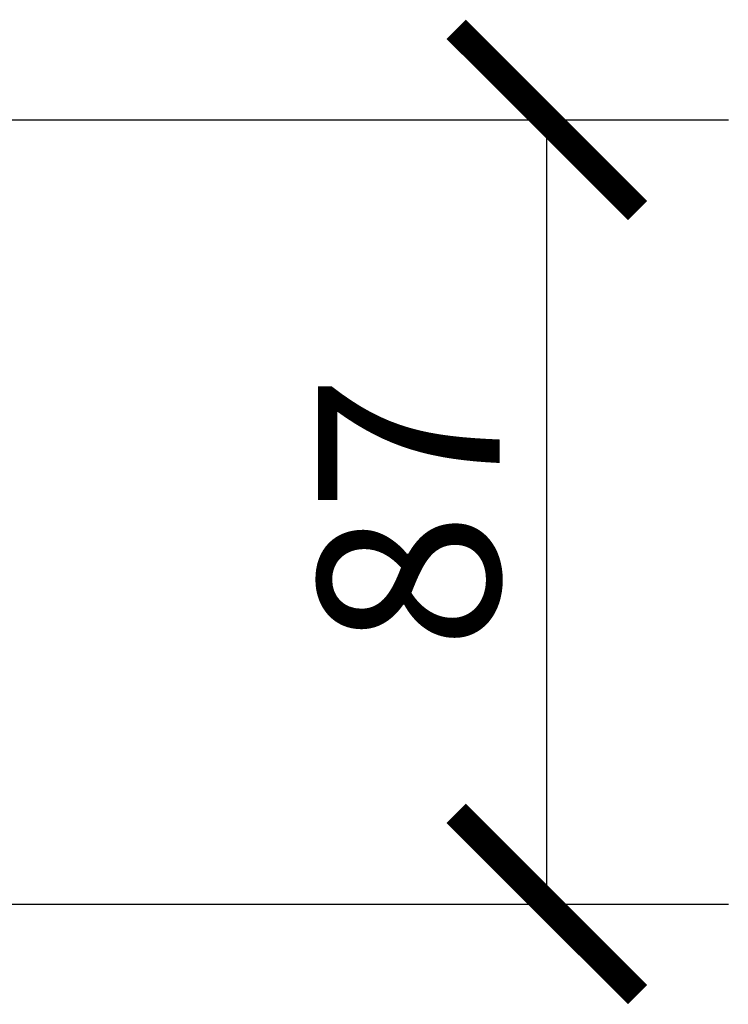
# Model space of a CAD drawing. Units: millimetres. Extents: x -70 to 1410, y 177 to 1060.
# Drawn here: x 1332 to 1410, y 952 to 1060 of the extents above; entities that cross this region are included whole.
import ezdxf

# ---------------------------------------------------------------- set-up
doc = ezdxf.new("R2010")
doc.units = ezdxf.units.MM
doc.layers.get('Defpoints').update_dxf_attribs({"color": 251})
doc.styles.add('Text_Std', font='arial.ttf')
doc.dimstyles.new('Dim_Std', dxfattribs={"dimscale": 10, "dimtxt": 2, "dimasz": 2, "dimexe": 2, "dimexo": 2, "dimgap": 0.5, "dimtad": 1, "dimdec": 0, "dimzin": 0, "dimdsep": 46, "dimtxsty": 'Text_Std', "dimblk": 'ARCHTICK', "dimcen": 0.09, "dimclrd": 256, "dimclre": 256, "dimclrt": 256, "dimadec": 0, "dimazin": 0, "dimtfac": 1, "dimtdec": 0, "dimtmove": 0, "dimatfit": 3, "dimldrblk": 'CLOSEDBLANK', "dimfxl": 1, "dimtolj": 1, "dimtzin": 0, "dimlwd": -1, "dimlwe": -1, "dimarcsym": 1})

# ---------------------------------------------------------------- blocks, each defined once
blk = doc.blocks.new('_ArchTick')
at = {"color": 0, "linetype": 'ByBlock', "const_width": 0.15}
blk.add_lwpolyline([(-0.5, -0.5), (0.5, 0.5)], dxfattribs=at)
blk = doc.blocks.new('*D18')
at = {"transparency": 16777216}
for p, q in [((1081.42, 1049.33), (1409.66, 1049.33)), ((1389.66, 962.83), (1389.66, 1049.33)), ((1228.27, 962.83), (1409.66, 962.83))]:
    blk.add_line(p, q, dxfattribs=at)
at = {"layer": 'Defpoints', "color": 0, "transparency": 16777216}
for p in [(1061.42, 1049.33), (1389.66, 1049.33), (1208.27, 962.83)]:
    blk.add_point(p, dxfattribs=at)
at = {"transparency": 16777216, "xscale": 20, "yscale": 20, "zscale": 20}
for p, rotation in [((1389.66, 1049.33), 90), ((1389.66, 962.83), 270)]:
    blk.add_blockref('_ArchTick', p, dxfattribs=dict(at, rotation=rotation))
at = {"transparency": 16777216, "insert": (1374.44, 1006.08), "char_height": 20, "attachment_point": 5, "rotation": 90, "style": 'Text_Std'}
blk.add_mtext('\\A1;87', dxfattribs=at)
blk = doc.blocks.new('_ClosedBlank')
at = {"color": 0, "linetype": 'ByBlock', "lineweight": -2}
for p, q in [((-1, 0.1667), (0, 0)), ((-1, 0.1667), (-1, -0.1667)), ((0, 0), (-1, -0.1667))]:
    blk.add_line(p, q, dxfattribs=at)

msp = doc.modelspace()

# ---------------------------------------------------------------- dimensions: what is measured, and where the dimension line sits
dim = msp.add_linear_dim(base=(1389.6553133, 1049.3277835), p1=(1208.2700092, 962.8277834), p2=(1061.4156835, 1049.3277835), angle=90, dimstyle='Dim_Std')
dim.commit()
dim.dimension.update_dxf_attribs({"geometry": '*D18', "text_midpoint": (1374.4438536, 1006.0777835)})

doc.saveas('drawing.dxf')
